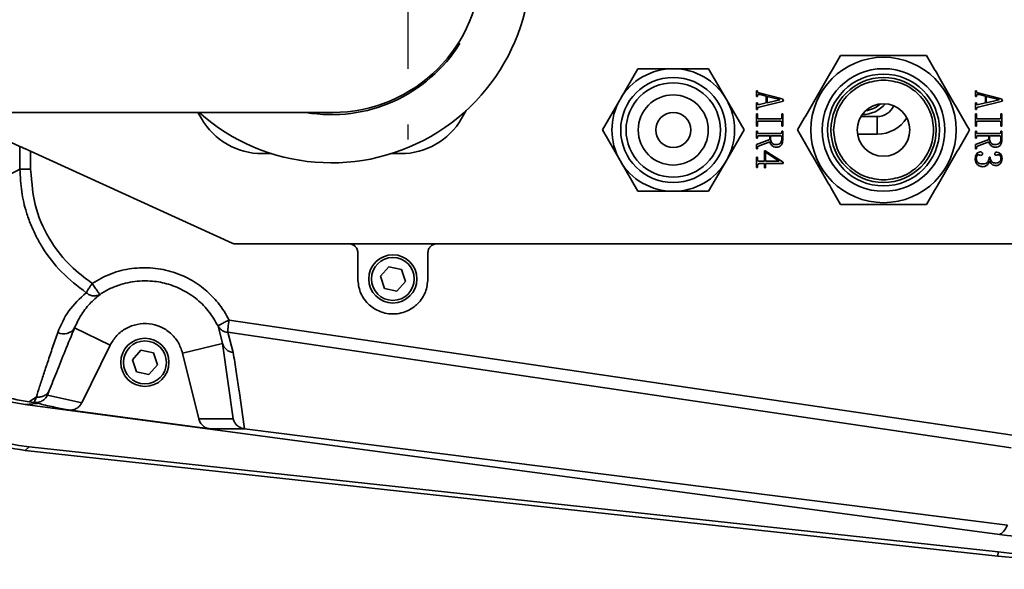
# Model space of a CAD drawing. Units: millimetres. Extents: x 31 to 606, y -21 to 399.
# Drawn here: x 182 to 204, y 314 to 327 of the extents above; entities that cross this region are included whole.
import ezdxf

# ---------------------------------------------------------------- set-up
doc = ezdxf.new("R2010")
doc.units = ezdxf.units.MM
doc.linetypes.add('CENTER', pattern=[10.16, 6.35, -1.27, 1.27, -1.27])
doc.layers.add('细点画线_', color=7, linetype='CENTER')

msp = doc.modelspace()

# ---------------------------------------------------------------- linework, layer by layer
at = {"color": 7, "linetype": 'Continuous', "lineweight": 35}
for p, q in [((196.03566534, 325.62711419), (195.63152201, 324.92711426)), ((197.65225059, 325.62711419), (196.84395797, 325.62711419)), ((198.05639393, 324.92711426), (197.65225059, 325.62711419)), ((198.74395735, 325.12185101), (198.76500971, 325.12185101)), ((198.74395735, 324.99202651), (198.74395735, 325.12185101)), ((198.76500971, 324.99202651), (198.74395735, 324.99202651)), ((198.76500971, 325.12185101), (198.76500971, 325.11132465)), ((198.76500971, 325.00255288), (198.76500971, 324.99202651)), ((198.80360371, 325.07272822), (199.34045083, 324.9358862)), ((198.96851785, 325.00255288), (198.83518822, 325.03413179)), ((198.96851785, 324.84465794), (198.96851785, 325.00255288)), ((199.2807985, 324.92185098), (198.98957021, 324.99553517)), ((198.98957021, 324.99553517), (198.98957021, 324.84816679)), ((203.74395854, 325.12185101), (203.7650109, 325.12185101)), ((203.74395854, 324.99202651), (203.74395854, 325.12185101)), ((203.7650109, 324.99202651), (203.74395854, 324.99202651)), ((203.7650109, 325.12185101), (203.7650109, 325.11132465)), ((203.7650109, 325.00255288), (203.7650109, 324.99202651)), ((203.80360491, 325.07272822), (204.34044606, 324.9358862)), ((203.96851904, 325.00255288), (203.83518345, 325.03413179)), ((203.96851904, 324.84465794), (203.96851904, 325.00255288)), ((203.9895714, 324.99553517), (203.9895714, 324.84816679)), ((204.28079969, 324.92185098), (203.9895714, 324.99553517)), ((195.63152201, 324.92711426), (195.22737867, 324.22711433)), ((198.46053726, 324.22711433), (198.05639393, 324.92711426)), ((198.74395735, 324.84816679), (198.76500971, 324.84816679)), ((198.74395735, 324.69728955), (198.74395735, 324.84816679)), ((198.76500971, 324.84816679), (198.76500971, 324.83413176)), ((199.35799248, 324.88325455), (198.80360371, 324.7499212)), ((198.81412989, 324.80957017), (198.96851785, 324.84465794)), ((198.98957021, 324.84816679), (199.2807985, 324.91834232)), ((199.2807985, 324.91834232), (199.2807985, 324.92185098)), ((199.34045083, 324.9358862), (199.35799248, 324.88325455)), ((203.74395854, 324.84816679), (203.7650109, 324.84816679)), ((203.74395854, 324.69728955), (203.74395854, 324.84816679)), ((203.7650109, 324.84816679), (203.7650109, 324.83413176)), ((204.35799367, 324.88325455), (203.80360491, 324.7499212)), ((203.81413109, 324.80957017), (203.96851904, 324.84465794)), ((203.9895714, 324.84816679), (204.28079969, 324.91834232)), ((204.28079969, 324.91834232), (204.28079969, 324.92185098)), ((204.34044606, 324.9358862), (204.35799367, 324.88325455)), ((102.18395746, 324.62711402), (189.06395442, 324.62711402)), ((185.99554903, 324.62711402), (186.07637889, 324.48711426)), ((192.01153523, 324.48711426), (192.11933619, 324.67382432)), ((198.76500971, 324.69728955), (198.74395735, 324.69728955)), ((198.74395735, 324.59553511), (198.76500971, 324.59553511)), ((198.74395735, 324.31483337), (198.74395735, 324.59553511)), ((198.76500971, 324.7078161), (198.76500971, 324.69728955)), ((198.76500971, 324.59553511), (198.76500971, 324.5148334)), ((199.32290322, 324.59553511), (199.34395558, 324.59553511)), ((199.32290322, 324.5148334), (199.32290322, 324.59553511)), ((199.34395558, 324.59553511), (199.34395558, 324.31483337)), ((203.7650109, 324.69728955), (203.74395854, 324.69728955)), ((203.74395854, 324.59553511), (203.7650109, 324.59553511)), ((203.74395854, 324.31483337), (203.74395854, 324.59553511)), ((203.7650109, 324.7078161), (203.7650109, 324.69728955)), ((203.7650109, 324.59553511), (203.7650109, 324.5148334)), ((204.32290441, 324.59553511), (204.34395677, 324.59553511)), ((204.32290441, 324.5148334), (204.32290441, 324.59553511)), ((204.34395677, 324.59553511), (204.34395677, 324.31483337)), ((198.76500971, 324.31483337), (198.74395735, 324.31483337)), ((198.76500971, 324.39553508), (198.76500971, 324.31483337)), ((198.79307753, 324.48325449), (199.29483539, 324.48325449)), ((199.29483539, 324.42711436), (198.79307753, 324.42711436)), ((199.32290322, 324.31483337), (199.32290322, 324.39553508)), ((199.34395558, 324.31483337), (199.32290322, 324.31483337)), ((201.12748749, 324.53249649), (201.50133378, 324.53249649)), ((201.50133378, 324.53249649), (201.50133378, 324.13249643)), ((203.7650109, 324.31483337), (203.74395854, 324.31483337)), ((203.7650109, 324.39553508), (203.7650109, 324.31483337)), ((203.79307873, 324.48325449), (204.29483659, 324.48325449)), ((204.29483659, 324.42711436), (203.79307873, 324.42711436)), ((204.32290441, 324.31483337), (204.32290441, 324.39553508)), ((204.34395677, 324.31483337), (204.32290441, 324.31483337)), ((181.93125731, 323.85337346), (181.11116297, 324.22711433)), ((195.22737867, 324.22711433), (195.63152201, 323.52711403)), ((198.05639393, 323.52711403), (198.46053726, 324.22711433)), ((198.74395735, 324.20255274), (198.76500971, 324.20255274)), ((198.74395735, 324.04114933), (198.74395735, 324.20255274)), ((198.76500971, 324.20255274), (198.76500971, 324.18150001)), ((198.79307753, 324.1499211), (199.29483539, 324.1499211)), ((199.04571182, 324.09378097), (198.79307753, 324.09378097)), ((199.04571182, 324.01307926), (199.04571182, 324.09378097)), ((199.29483539, 324.09378097), (199.06676418, 324.09378097)), ((199.06676418, 324.09378097), (199.06676418, 324.01658774)), ((199.32290322, 324.20255274), (199.34395558, 324.20255274)), ((199.32290322, 324.18150001), (199.32290322, 324.20255274)), ((199.34395558, 324.20255274), (199.34395558, 324.00255271)), ((203.74395854, 324.20255274), (203.7650109, 324.20255274)), ((203.74395854, 324.04114933), (203.74395854, 324.20255274)), ((203.7650109, 324.20255274), (203.7650109, 324.18150001)), ((203.79307873, 324.1499211), (204.29483659, 324.1499211)), ((204.04571301, 324.09378097), (203.79307873, 324.09378097)), ((204.04571301, 324.01307926), (204.04571301, 324.09378097)), ((204.06676537, 324.09378097), (204.06676537, 324.01658774)), ((204.29483659, 324.09378097), (204.06676537, 324.09378097)), ((204.32290441, 324.20255274), (204.34395677, 324.20255274)), ((204.32290441, 324.18150001), (204.32290441, 324.20255274)), ((204.34395677, 324.20255274), (204.34395677, 324.00255271)), ((198.76500971, 324.04114933), (198.74395735, 324.04114933)), ((198.74395735, 323.89728979), (199.04571182, 324.01307926)), ((198.74395735, 323.7990442), (198.74395735, 323.89728979)), ((198.76500971, 324.06220206), (198.76500971, 324.04114933)), ((199.04922253, 323.96044762), (198.78957278, 323.85518433)), ((199.32290322, 324.02360545), (199.32290322, 324.06220206)), ((203.7650109, 324.04114933), (203.74395854, 324.04114933)), ((203.74395854, 323.89728979), (204.04571301, 324.01307926)), ((203.74395854, 323.7990442), (203.74395854, 323.89728979)), ((203.7650109, 324.06220206), (203.7650109, 324.04114933)), ((204.04921777, 323.96044762), (203.78957397, 323.85518433)), ((204.32290441, 324.02360545), (204.32290441, 324.06220206)), ((181.93125731, 323.32908207), (181.93125731, 323.85337346)), ((182.17579729, 323.32908207), (182.17579729, 323.74193029)), ((182.17579729, 323.74193029), (186.77682287, 321.64512196)), ((187.46201999, 323.68711413), (187.67760999, 323.68711413)), ((190.41030413, 323.68711413), (190.62589413, 323.68711413)), ((198.76500971, 323.7990442), (198.74395735, 323.7990442)), ((198.76500971, 323.82009656), (198.76500971, 323.7990442)), ((198.92641312, 323.74992141), (198.94395477, 323.74992141)), ((198.92641312, 323.51483361), (198.92641312, 323.74992141)), ((198.94395477, 323.74992141), (199.35097701, 323.49378088)), ((198.94746548, 323.71834212), (198.94746548, 323.51483361)), ((199.26325685, 323.51834246), (198.94746548, 323.71834212)), ((203.7650109, 323.7990442), (203.74395854, 323.7990442)), ((203.7650109, 323.82009656), (203.7650109, 323.7990442)), ((195.63152201, 323.52711403), (196.03566534, 322.8271141)), ((197.65225059, 322.8271141), (198.05639393, 323.52711403)), ((198.74395735, 323.6060615), (198.76500971, 323.6060615)), ((198.74395735, 323.37448255), (198.74395735, 323.6060615)), ((198.76500971, 323.6060615), (198.76500971, 323.56746525)), ((198.81062514, 323.51483361), (198.92641312, 323.51483361)), ((198.92641312, 323.45869311), (198.81062514, 323.45869311)), ((198.92641312, 323.36395637), (198.92641312, 323.45869311)), ((198.94746548, 323.51483361), (199.26325685, 323.51483361)), ((198.94746548, 323.45869311), (198.94746548, 323.36395637)), ((199.35097701, 323.45869311), (198.94746548, 323.45869311)), ((199.26325685, 323.51483361), (199.26325685, 323.51834246)), ((199.35097701, 323.49378088), (199.35097701, 323.45869311)), ((204.05272848, 323.60957035), (204.07729155, 323.60957035)), ((181.93125731, 323.32908207), (182.17579729, 323.32908207)), ((198.76500971, 323.37448255), (198.74395735, 323.37448255)), ((198.76500971, 323.40606146), (198.76500971, 323.37448255)), ((198.94746548, 323.36395637), (198.92641312, 323.36395637)), ((196.84395797, 322.8271141), (197.65225059, 322.8271141)), ((186.85976273, 321.6271139), (189.44395787, 321.6271139)), ((191.44395596, 321.6271139), (189.44395787, 321.6271139)), ((191.44395596, 321.6271139), (211.44395477, 321.6271139)), ((189.6439553, 321.42711424), (189.6439553, 320.82711452)), ((191.24395854, 320.82711452), (191.24395854, 321.42711424)), ((190.3531254, 321.10355862), (190.15913612, 320.88667446)), ((190.63795215, 321.04399868), (190.3531254, 321.10355862)), ((190.72878367, 320.76755383), (190.63795215, 321.04399868)), ((190.15913612, 320.88667446), (190.24996764, 320.61022961)), ((190.53478844, 320.55066966), (190.72878367, 320.76755383)), ((190.24996764, 320.61022961), (190.53478844, 320.55066966)), ((204.59012396, 317.26118469), (186.70530326, 319.88801428)), ((183.17968256, 319.71125373), (183.98995406, 319.31255081)), ((186.45271069, 319.75419366), (186.55207164, 319.35614341)), ((186.67491681, 319.60821965), (204.55994613, 316.97080129)), ((186.80104024, 319.14712706), (186.67491681, 319.60821965)), ((183.98995406, 319.31255081), (183.34383971, 317.99947762)), ((184.69312794, 319.19829839), (184.4991327, 318.98141348)), ((184.97794873, 319.1387377), (184.69312794, 319.19829839)), ((185.64333326, 319.13293668), (186.55207164, 319.35614341)), ((186.55207164, 319.35614341), (186.79900772, 317.63174602)), ((184.4991327, 318.98141348), (184.58996422, 318.70496863)), ((185.06878025, 318.86229285), (184.97794873, 319.1387377)), ((186.0126794, 317.62922474), (185.64333326, 319.13293668)), ((184.58996422, 318.70496863), (184.87479097, 318.64540868)), ((184.87479097, 318.64540868), (185.06878025, 318.86229285)), ((182.56068832, 318.1714549), (182.60175592, 318.27632108)), ((182.14059479, 318.02059629), (182.3065818, 318.13133576)), ((182.3065818, 318.13133576), (182.25566751, 318.00624498)), ((183.34383971, 317.99947762), (182.56068832, 318.1714549)), ((182.32110745, 317.9824143), (182.05438263, 317.96338105)), ((182.05438263, 317.96338105), (204.29420478, 314.99159628)), ((182.25566751, 318.00623008), (182.14059479, 318.02059629)), ((186.26449711, 317.4033589), (183.03478367, 317.83455604)), ((186.79900772, 317.63174602), (186.0126794, 317.62922474)), ((187.06011183, 317.40506136), (186.26449711, 317.4033589)), ((204.47382933, 315.20481699), (187.06011183, 317.40506136)), ((182.05040104, 316.91193053), (182.14377767, 316.99571305)), ((182.05040104, 316.91193053), (204.25171859, 314.50009637)), ((204.26180369, 314.59292763), (182.14377767, 316.99571305)), ((204.25171859, 314.50009637), (204.26180369, 314.59292763))]:
    msp.add_line(p, q, dxfattribs=at)
at = {"color": 8, "linetype": 'Continuous', "lineweight": 35}
msp.add_line((201.50133378, 324.13249643), (201.05146176, 324.13249643), dxfattribs=at)
at = {"color": 7, "linetype": 'Continuous', "lineweight": 35}
for centre, radius in [((201.64395731, 324.22711421), 1.66), ((201.64395731, 324.22711421), 1.4), ((201.64395731, 324.22711421), 1.2773), ((196.84395731, 324.22711421), 1.2), ((196.84395731, 324.22711421), 1.0773), ((201.64395731, 324.22711421), 1.2), ((196.84395731, 324.22711421), 0.8), ((201.64395731, 324.22711421), 0.6), ((196.84395731, 324.22711421), 0.4), ((190.44395731, 320.82711421), 0.55), ((190.44395731, 320.82711421), 0.49), ((184.78395731, 318.92185334), 0.55), ((184.78395731, 318.92185334), 0.49)]:
    msp.add_circle(centre, radius, dxfattribs=at)
for centre, radius, start, end in [((189.04395731, 328.02711421), 4.55, 228.352959487, 90), ((189.06395731, 328.02711421), 3.4, 270, 90), ((189.04395731, 328.02711421), 3.45, 260.233499102, 328.144547864), ((196.84395731, 324.22711421), 1.4, 90, 150), ((196.84395731, 324.22711421), 1.4, 30, 90), ((196.84395731, 324.22711421), 1.4, 150, 210), ((196.84395731, 324.22711421), 1.4, 330, 30), ((201.15402479, 325.2798054), 0.7, 270.372230524, 319.543205066), ((201.15402479, 325.2798054), 0.62, 277.384448234, 312.530987357), ((201.50133359, 324.93249659), 0.4, 270, 337.913812367), ((187.46201757, 325.28711421), 1.6, 210, 270), ((190.62589705, 325.28711421), 1.6, 270, 330), ((196.84395731, 324.22711421), 1.4, 210, 270), ((196.84395731, 324.22711421), 1.4, 270, 330), ((191.4887386, 319.1830823), 4.83509904, 171.616696784, 173.663488863), ((182.93122334, 319.86018531), 0.28967672, 241.825894943, 329.060658071), ((186.82919559, 319.43345105), 0.28770498, 195.587196019, 264.383939281), ((209.78057156, 365.39405268), 51.10001142, 263.8, 273)]:
    msp.add_arc(centre, radius, start, end, dxfattribs=at)
at = {"color": 8, "linetype": 'Continuous', "lineweight": 35}
msp.add_arc((201.50133359, 324.93249659), 0.8, 270, 327.566088974, dxfattribs=at)
at = {"color": 7, "linetype": 'Continuous', "lineweight": 35}
msp.add_ellipse((182.68413628, 321.96662058), major_axis=(3.72181352, 3.33939229), ratio=0.9999312722, start_param=2.410333861, end_param=3.8728514462, dxfattribs=at)
for points, knots in [([(200.66246397, 325.92711423), (200.50045861, 325.6465128), (200.1733175, 325.07988792), (199.84612693, 324.5131798), (199.6809662, 324.22711433)], [0, 0, 0, 0, 0.4952155142, 1, 1, 1, 1]), ([(202.62545354, 325.92711423), (202.30144265, 325.92711423), (201.64716135, 325.92711423), (200.99278325, 325.92711423), (200.66246397, 325.92711423)], [0, 0, 0, 0, 0.4952164795, 1, 1, 1, 1]), ([(203.60694534, 324.22711433), (203.44494233, 324.5077159), (203.11780539, 325.07434204), (202.79061463, 325.64104892), (202.62545354, 325.92711423)], [0, 0, 0, 0, 0.49521467, 1, 1, 1, 1]), ([(196.84395797, 325.62711419), (196.63867367, 325.62711419), (196.36828923, 325.62711419), (196.10021037, 325.62711419), (196.03566534, 325.62711419)], [0, 0, 0, 0, 0.7592311902, 1, 1, 1, 1]), ([(200.50395734, 324.22711433), (200.51918698, 324.37052164), (200.54261494, 324.591127), (200.68476388, 324.8565408), (200.83189814, 325.03917397), (201.01453288, 325.18630422), (201.27994138, 325.32846166), (201.50054756, 325.35188656), (201.64395577, 325.36711425)], [0, 0, 0, 0, 0.2394572342, 0.3683602257, 0.5000007053, 0.6316403443, 0.7605425316, 1, 1, 1, 1]), ([(201.64395577, 325.36711425), (201.78735344, 325.35188588), (202.00794517, 325.32845974), (202.27343457, 325.1863057), (202.45581867, 325.03917592), (202.60389196, 324.85653718), (202.74160254, 324.59113), (202.81149516, 324.22711421), (202.74160258, 323.86309841), (202.60389201, 323.59769112), (202.4558186, 323.41505254), (202.27343458, 323.26792276), (202.00794516, 323.12576875), (201.78735343, 323.10234249), (201.64395577, 323.08711403)], [0, 0, 0, 0, 0.1197284386, 0.1841808564, 0.2500005135, 0.3158195375, 0.3802716426, 0.4999999641, 0.6197283882, 0.6841804933, 0.7499994768, 0.8158191338, 0.8802715516, 1, 1, 1, 1]), ([(198.76500971, 325.11132465), (198.76566815, 325.10570583), (198.76698408, 325.09447646), (198.78041298, 325.07795749), (198.79480543, 325.07471214), (198.80360371, 325.07272822)], [0, 0, 0, 0, 0.2801921998, 0.5599728324, 1, 1, 1, 1]), ([(198.83518822, 325.03413179), (198.81993968, 325.0366544), (198.80084778, 325.03981283), (198.7789641, 325.03251849), (198.77016152, 325.02475271), (198.76552461, 325.01398195), (198.76518141, 325.00636404), (198.76500971, 325.00255288)], [0, 0, 0, 0, 0.4984911195, 0.6241350976, 0.7490693729, 0.8744618237, 1, 1, 1, 1]), ([(203.7650109, 325.11132465), (203.76566935, 325.10570583), (203.76698527, 325.09447646), (203.78041417, 325.07795749), (203.79480663, 325.07471214), (203.80360491, 325.07272822)], [0, 0, 0, 0, 0.2801921998, 0.5599728324, 1, 1, 1, 1]), ([(203.83518345, 325.03413179), (203.81993613, 325.03665487), (203.80084524, 325.03981398), (203.77896537, 325.03251659), (203.77015531, 325.02475645), (203.76552757, 325.01398017), (203.7651832, 325.00636372), (203.7650109, 325.00255288)], [0, 0, 0, 0, 0.4984471661, 0.6240966129, 0.7490852826, 0.8744563596, 1, 1, 1, 1]), ([(198.76500971, 324.83413176), (198.76533036, 324.82837849), (198.7658115, 324.81974553), (198.77233709, 324.80985453), (198.7884503, 324.80273518), (198.80272597, 324.80653485), (198.81412989, 324.80957017)], [0, 0, 0, 0, 0.25044943643, 0.37580778302, 0.50137225665, 1, 1, 1, 1]), ([(203.7650109, 324.83413176), (203.76533155, 324.82837849), (203.76581269, 324.81974553), (203.77233829, 324.80985453), (203.78845149, 324.80273518), (203.80272716, 324.80653485), (203.81413109, 324.80957017)], [0, 0, 0, 0, 0.25044943643, 0.37580778302, 0.50137225665, 1, 1, 1, 1]), ([(198.80360371, 324.7499212), (198.79264302, 324.74556471), (198.77734961, 324.73948612), (198.76626559, 324.72137291), (198.7654284, 324.71233579), (198.76500971, 324.7078161)], [0, 0, 0, 0, 0.5584134419, 0.7791516798, 1, 1, 1, 1]), ([(203.80360491, 324.7499212), (203.79264421, 324.74556471), (203.7773508, 324.73948612), (203.76626678, 324.72137291), (203.76542959, 324.71233579), (203.7650109, 324.7078161)], [0, 0, 0, 0, 0.5584134419, 0.7791516798, 1, 1, 1, 1]), ([(198.76500971, 324.5148334), (198.76511278, 324.51026909), (198.76531777, 324.5011911), (198.77125544, 324.48900088), (198.78236238, 324.48385123), (198.78950127, 324.48345366), (198.79307753, 324.48325449)], [0, 0, 0, 0, 0.2813659186, 0.5596107925, 0.7793843082, 1, 1, 1, 1]), ([(198.79307753, 324.42711436), (198.7885274, 324.42676288), (198.77945298, 324.42606193), (198.76990768, 324.41686046), (198.76548029, 324.40611642), (198.76516669, 324.39906494), (198.76500971, 324.39553508)], [0, 0, 0, 0, 0.2799651789, 0.5583399153, 0.7789114169, 1, 1, 1, 1]), ([(199.29483539, 324.48325449), (199.29942654, 324.48353883), (199.30854423, 324.48410352), (199.31944662, 324.49250759), (199.32250188, 324.5041287), (199.32276941, 324.51126443), (199.32290322, 324.5148334)], [0, 0, 0, 0, 0.2807447953, 0.5575389132, 0.7787008571, 1, 1, 1, 1]), ([(199.32290322, 324.39553508), (199.32256856, 324.40000262), (199.32190056, 324.40892002), (199.31562919, 324.42028844), (199.30540512, 324.42642996), (199.29836248, 324.42688598), (199.29483539, 324.42711436)], [0, 0, 0, 0, 0.2805599381, 0.5600093993, 0.7796449453, 1, 1, 1, 1]), ([(203.7650109, 324.5148334), (203.76511449, 324.51026945), (203.76532051, 324.50119314), (203.77125072, 324.48899715), (203.78236259, 324.48385253), (203.78950272, 324.48345405), (203.79307873, 324.48325449)], [0, 0, 0, 0, 0.2813519578, 0.55952343784, 0.77939525474, 1, 1, 1, 1]), ([(203.79307873, 324.42711436), (203.78852859, 324.42676288), (203.77945418, 324.42606193), (203.76990887, 324.41686046), (203.76548148, 324.40611642), (203.76516788, 324.39906494), (203.7650109, 324.39553508)], [0, 0, 0, 0, 0.2799651789, 0.5583399153, 0.7789114169, 1, 1, 1, 1]), ([(204.29483659, 324.48325449), (204.29942561, 324.48353921), (204.30854104, 324.48410478), (204.31944239, 324.49250756), (204.32249557, 324.50412897), (204.3227681, 324.51126447), (204.32290441, 324.5148334)], [0, 0, 0, 0, 0.2806550573, 0.5574801551, 0.7786668524, 1, 1, 1, 1]), ([(204.32290441, 324.39553508), (204.32256975, 324.40000262), (204.32190176, 324.40892002), (204.31563039, 324.42028844), (204.30540631, 324.42642996), (204.29836367, 324.42688598), (204.29483659, 324.42711436)], [0, 0, 0, 0, 0.2805599381, 0.5600093993, 0.7796449453, 1, 1, 1, 1]), ([(198.76500971, 324.18150001), (198.76511278, 324.1769357), (198.76531777, 324.16785771), (198.77125544, 324.15566749), (198.78236238, 324.15051784), (198.78950127, 324.15012027), (198.79307753, 324.1499211)], [0, 0, 0, 0, 0.2813659186, 0.5596107925, 0.7793843082, 1, 1, 1, 1]), ([(198.79307753, 324.09378097), (198.7885274, 324.0934295), (198.77945298, 324.09272854), (198.76990768, 324.08352707), (198.76548034, 324.07278315), (198.7651667, 324.0657318), (198.76500971, 324.06220206)], [0, 0, 0, 0, 0.2799673575, 0.5583442602, 0.7789174783, 1, 1, 1, 1]), ([(199.29483539, 324.1499211), (199.29942654, 324.15020544), (199.30854423, 324.15077013), (199.31944662, 324.1591742), (199.32250188, 324.17079531), (199.32276941, 324.17793104), (199.32290322, 324.18150001)], [0, 0, 0, 0, 0.2807447953, 0.5575389132, 0.7787008571, 1, 1, 1, 1]), ([(199.32290322, 324.06220206), (199.32256854, 324.06666947), (199.3219005, 324.07558674), (199.31562919, 324.08695505), (199.30540512, 324.09309657), (199.29836248, 324.09355259), (199.29483539, 324.09378097)], [0, 0, 0, 0, 0.280554371, 0.5600059946, 0.7796432401, 1, 1, 1, 1]), ([(199.6809662, 324.22711433), (199.84297157, 323.9465129), (200.17011272, 323.37988798), (200.49730325, 322.81317977), (200.66246397, 322.52711424)], [0, 0, 0, 0, 0.4952154737, 1, 1, 1, 1]), ([(201.64395577, 323.08711403), (201.50054757, 323.10234181), (201.2799414, 323.12576684), (201.01453287, 323.26792424), (200.83189821, 323.41505449), (200.68476382, 323.5976875), (200.54261489, 323.8631014), (200.51918696, 324.08370689), (200.50395734, 324.22711433)], [0, 0, 0, 0, 0.2394574535, 0.3683596223, 0.4999992424, 0.6316396221, 0.7605425951, 1, 1, 1, 1]), ([(202.62545354, 322.52711424), (202.78745926, 322.80771546), (203.11460065, 323.3743391), (203.44178699, 323.94104858), (203.60694534, 324.22711433)], [0, 0, 0, 0, 0.4952162217, 1, 1, 1, 1]), ([(203.7650109, 324.18150001), (203.76511449, 324.17693606), (203.76532051, 324.16785975), (203.77125072, 324.15566376), (203.78236259, 324.15051914), (203.78950272, 324.15012067), (203.79307873, 324.1499211)], [0, 0, 0, 0, 0.2813519578, 0.55952343784, 0.77939525474, 1, 1, 1, 1]), ([(203.79307873, 324.09378097), (203.78852859, 324.0934295), (203.77945417, 324.09272854), (203.76990887, 324.08352707), (203.76548153, 324.07278315), (203.7651679, 324.0657318), (203.7650109, 324.06220206)], [0, 0, 0, 0, 0.2799673575, 0.5583442602, 0.7789174783, 1, 1, 1, 1]), ([(204.29483659, 324.1499211), (204.29942561, 324.15020582), (204.30854104, 324.15077139), (204.31944239, 324.15917417), (204.32249557, 324.17079558), (204.3227681, 324.17793108), (204.32290441, 324.18150001)], [0, 0, 0, 0, 0.2806550573, 0.5574801551, 0.7786668524, 1, 1, 1, 1]), ([(204.32290441, 324.06220206), (204.32256973, 324.06666947), (204.32190169, 324.07558674), (204.31563039, 324.08695505), (204.30540631, 324.09309657), (204.29836367, 324.09355259), (204.29483659, 324.09378097)], [0, 0, 0, 0, 0.280554371, 0.5600059946, 0.7796432401, 1, 1, 1, 1]), ([(199.20360452, 323.83413159), (199.18295747, 323.83536909), (199.14178557, 323.83783676), (199.09264094, 323.87056969), (199.06084171, 323.91340955), (199.05309401, 323.94477467), (199.04922253, 323.96044762)], [0, 0, 0, 0, 0.2804515025, 0.5592432202, 0.7797566711, 1, 1, 1, 1]), ([(199.06676418, 324.01658774), (199.06862822, 323.99761874), (199.07234922, 323.9597528), (199.10609763, 323.91534847), (199.15194404, 323.89587508), (199.18168641, 323.89447997), (199.19658906, 323.89378094)], [0, 0, 0, 0, 0.279982574, 0.5589016872, 0.7789843181, 1, 1, 1, 1]), ([(199.19658906, 323.89378094), (199.21601509, 323.89512871), (199.25470979, 323.89781334), (199.30151386, 323.93081376), (199.32080587, 323.97805355), (199.32220306, 324.00839891), (199.32290322, 324.02360545)], [0, 0, 0, 0, 0.2805116191, 0.5587509421, 0.7788830582, 1, 1, 1, 1]), ([(199.34395558, 324.00255271), (199.34274899, 323.97923456), (199.34034382, 323.93275314), (199.31143112, 323.87159975), (199.25882207, 323.83766195), (199.22204182, 323.83531039), (199.20360452, 323.83413159)], [0, 0, 0, 0, 0.2810143062, 0.5601619578, 0.7795169725, 1, 1, 1, 1]), ([(204.20360572, 323.83413159), (204.18295912, 323.83536963), (204.14178642, 323.83783847), (204.09263538, 323.87056547), (204.060845, 323.91341267), (204.05309207, 323.94477513), (204.04921777, 323.96044762)], [0, 0, 0, 0, 0.280447197, 0.5592577087, 0.779751763, 1, 1, 1, 1]), ([(204.06676537, 324.01658774), (204.06862941, 323.99761874), (204.07235042, 323.9597528), (204.10609882, 323.91534847), (204.15194523, 323.89587508), (204.18168761, 323.89447997), (204.19659025, 323.89378094)], [0, 0, 0, 0, 0.279982574, 0.5589016872, 0.7789843181, 1, 1, 1, 1]), ([(204.19659025, 323.89378094), (204.21601394, 323.89512948), (204.25470756, 323.89781587), (204.30151482, 323.93081162), (204.32080697, 323.97805369), (204.32220423, 324.00839895), (204.32290441, 324.02360545)], [0, 0, 0, 0, 0.2804845019, 0.5587486524, 0.7788819108, 1, 1, 1, 1]), ([(204.34395677, 324.00255271), (204.34274717, 323.97923489), (204.34033606, 323.93275531), (204.31143322, 323.87159844), (204.25882288, 323.83766213), (204.22204288, 323.83531045), (204.20360572, 323.83413159)], [0, 0, 0, 0, 0.2810194694, 0.5601583132, 0.7795151455, 1, 1, 1, 1]), ([(182.17579729, 323.74193029), (182.14724993, 323.75486127), (182.09699509, 323.777625), (182.02840503, 323.80911013), (181.97211427, 323.83465516), (181.94438715, 323.84735813), (181.93125731, 323.85337346)], [0, 0, 0, 0, 0.2947631562, 0.5189016815, 0.7721818765, 1, 1, 1, 1]), ([(198.78957278, 323.85518433), (198.78584333, 323.85317389), (198.77839874, 323.84916075), (198.76760379, 323.83781695), (198.76599237, 323.82680924), (198.76500971, 323.82009656)], [0, 0, 0, 0, 0.2814488441, 0.5618164689, 1, 1, 1, 1]), ([(203.73693711, 323.57448258), (203.73842556, 323.59444628), (203.74140039, 323.63434596), (203.76904361, 323.68313499), (203.80589919, 323.72093394), (203.8371541, 323.72622946), (203.85273105, 323.72886867)], [0, 0, 0, 0, 0.2807030512, 0.561016653, 0.7812175468, 1, 1, 1, 1]), ([(203.81062633, 323.66220199), (203.80617184, 323.66165886), (203.79724208, 323.66057006), (203.78285098, 323.64930715), (203.76665688, 323.62225662), (203.76356155, 323.59568625), (203.76150019, 323.57799143)], [0, 0, 0, 0, 0.1251430512, 0.2508691875, 0.5011087141, 1, 1, 1, 1]), ([(203.78957397, 323.85518433), (203.78584496, 323.85317353), (203.77840009, 323.84915902), (203.76759709, 323.83782047), (203.76599048, 323.82680992), (203.7650109, 323.82009656)], [0, 0, 0, 0, 0.28143374505, 0.56187488884, 1, 1, 1, 1]), ([(203.86325723, 323.64816696), (203.85331061, 323.6503074), (203.83553573, 323.65413241), (203.81824247, 323.65973469), (203.81062633, 323.66220199)], [0, 0, 0, 0, 0.55958920558, 1, 1, 1, 1]), ([(203.85273105, 323.72886867), (203.85963886, 323.72820041), (203.87345925, 323.72686343), (203.88946681, 323.71575628), (203.9020703, 323.70281514), (203.9042673, 323.69210137), (203.90536196, 323.68676321)], [0, 0, 0, 0, 0.2801094497, 0.5604123264, 0.7809740207, 1, 1, 1, 1]), ([(203.90536196, 323.68676321), (203.90485407, 323.68071002), (203.90384167, 323.66864364), (203.88738399, 323.65310651), (203.87241617, 323.6500421), (203.86325723, 323.64816696)], [0, 0, 0, 0, 0.2809234844, 0.5599908822, 1, 1, 1, 1]), ([(204.18255336, 323.67974588), (204.18366427, 323.68626168), (204.1858858, 323.69929159), (204.20354448, 323.71735358), (204.22099578, 323.71796674), (204.2316795, 323.71834212)], [0, 0, 0, 0, 0.2794866409, 0.5589002544, 1, 1, 1, 1]), ([(204.22114736, 323.64816696), (204.21584019, 323.64847405), (204.20525385, 323.64908661), (204.19089551, 323.65491666), (204.18310734, 323.66709112), (204.18273851, 323.67551644), (204.18255336, 323.67974588)], [0, 0, 0, 0, 0.2807761407, 0.5600699733, 0.7791589585, 1, 1, 1, 1]), ([(204.27378423, 323.66220199), (204.2632886, 323.66163412), (204.24468937, 323.6606278), (204.22829174, 323.6519485), (204.22114736, 323.64816696)], [0, 0, 0, 0, 0.5643042175, 1, 1, 1, 1]), ([(204.2316795, 323.71834212), (204.25161676, 323.71495066), (204.29162315, 323.70814531), (204.33950074, 323.64936603), (204.34662454, 323.59850567), (204.35097224, 323.56746525)], [0, 0, 0, 0, 0.2790882677, 0.5600228071, 1, 1, 1, 1]), ([(204.32641513, 323.58150029), (204.324202, 323.59921873), (204.32088788, 323.62575183), (204.30344427, 323.65309302), (204.2871696, 323.66134531), (204.2782479, 323.66191631), (204.27378423, 323.66220199)], [0, 0, 0, 0, 0.5003077649, 0.7492034033, 0.8745223969, 1, 1, 1, 1]), ([(198.76500971, 323.56746525), (198.76524253, 323.55995931), (198.7657059, 323.54502056), (198.7744962, 323.52441073), (198.79291348, 323.51568463), (198.80470902, 323.51511787), (198.81062514, 323.51483361)], [0, 0, 0, 0, 0.2812201936, 0.5597005373, 0.7791650777, 1, 1, 1, 1]), ([(198.81062514, 323.45869311), (198.80303891, 323.4582752), (198.7879587, 323.45744446), (198.76708971, 323.43756703), (198.76580001, 323.41803206), (198.76500971, 323.40606146)], [0, 0, 0, 0, 0.2816036286, 0.5597826876, 1, 1, 1, 1]), ([(203.90536196, 323.38851758), (203.87919603, 323.39224987), (203.82681297, 323.39972174), (203.76956154, 323.45050614), (203.74043465, 323.51252585), (203.73810403, 323.55381138), (203.73693711, 323.57448258)], [0, 0, 0, 0, 0.2791578934, 0.5588620299, 0.7791271132, 1, 1, 1, 1]), ([(203.76150019, 323.57799143), (203.76226666, 323.56393132), (203.76379679, 323.53586298), (203.78161691, 323.49646586), (203.83009144, 323.45618675), (203.87844991, 323.45353571), (203.91237742, 323.45167578)], [0, 0, 0, 0, 0.1875803706, 0.3744683649, 0.561137237, 1, 1, 1, 1]), ([(204.07027013, 323.52185094), (204.06224076, 323.50213241), (204.04622376, 323.46279785), (204.00522724, 323.41815163), (203.95524991, 323.39388805), (203.92198331, 323.39030688), (203.90536196, 323.38851758)], [0, 0, 0, 0, 0.2804746223, 0.559491238, 0.7799037448, 1, 1, 1, 1]), ([(203.91237742, 323.45167578), (203.93520131, 323.45333794), (203.98059981, 323.45664409), (204.04965381, 323.51129864), (204.05156055, 323.57224131), (204.05272848, 323.60957035)], [0, 0, 0, 0, 0.28148098401, 0.55988764506, 1, 1, 1, 1]), ([(204.2141319, 323.41307917), (204.1959285, 323.41447822), (204.1595718, 323.41727247), (204.10027342, 323.45083248), (204.08163928, 323.49493991), (204.07027013, 323.52185094)], [0, 0, 0, 0, 0.2810677639, 0.5613618353, 1, 1, 1, 1]), ([(204.07729155, 323.60957035), (204.07820377, 323.58960988), (204.08001944, 323.54988099), (204.10985271, 323.49975609), (204.15673417, 323.47560351), (204.1879619, 323.47368782), (204.20360572, 323.47272814)], [0, 0, 0, 0, 0.2809623522, 0.5592214914, 0.7791879894, 1, 1, 1, 1]), ([(204.20360572, 323.47272814), (204.22085754, 323.47432262), (204.2553166, 323.47750746), (204.29931576, 323.50135336), (204.32384223, 323.54054682), (204.32555602, 323.56782559), (204.32641513, 323.58150029)], [0, 0, 0, 0, 0.28055667969, 0.56038858138, 0.77962518801, 1, 1, 1, 1]), ([(204.35097224, 323.56746525), (204.34929435, 323.54590158), (204.34594355, 323.50283805), (204.30940846, 323.45344205), (204.26442981, 323.42012119), (204.23087725, 323.41542362), (204.2141319, 323.41307917)], [0, 0, 0, 0, 0.2802495386, 0.5596695398, 0.7802406453, 1, 1, 1, 1]), ([(178.87946374, 321.64191448), (179.37827544, 321.94207559), (180.38924633, 322.55042969), (181.41274934, 323.06725678), (181.93125731, 323.32908207)], [0, 0, 0, 0, 0.4933986876, 1, 1, 1, 1]), ([(181.93125731, 323.32908207), (181.93978154, 323.15812126), (181.95634186, 322.82598964), (182.05597627, 322.40459633), (182.1751971, 322.06637584), (182.29830924, 321.79675644), (182.51197219, 321.42237149), (182.86807078, 320.95757086), (183.24922725, 320.66250305), (183.44486362, 320.51105344)], [0, 0, 0, 0, 0.1541750306, 0.2995212986, 0.3885948032, 0.4775856084, 0.5664894688, 0.7774918241, 1, 1, 1, 1]), ([(183.58047015, 320.72464743), (183.41174027, 320.85130583), (183.05451131, 321.11946255), (182.60546827, 321.68864908), (182.24814908, 322.43736393), (182.20084276, 323.02040274), (182.17579729, 323.32908207)], [0, 0, 0, 0, 0.2051319397, 0.4342981012, 0.7004993862, 1, 1, 1, 1]), ([(196.03566534, 322.8271141), (196.10021037, 322.8271141), (196.36828923, 322.8271141), (196.63867367, 322.8271141), (196.84395797, 322.8271141)], [0, 0, 0, 0, 0.2407688098, 1, 1, 1, 1]), ([(200.66246397, 322.52711424), (200.98647286, 322.52711424), (201.64075413, 322.52711424), (202.29513226, 322.52711424), (202.62545354, 322.52711424)], [0, 0, 0, 0, 0.4952134587, 1, 1, 1, 1]), ([(177.59056694, 321.88249596), (177.60782519, 321.5670358), (177.64195022, 320.94327094), (177.91006318, 320.05110788), (178.31391111, 319.24018566), (178.84975441, 318.52622842), (179.5016641, 317.91641293), (180.26422777, 317.42735012), (181.12221598, 317.06444978), (181.73864865, 316.96315764), (182.05040104, 316.91193053)], [0, 0, 0, 0, 0.1294027704, 0.2558703433, 0.3794028807, 0.4999999686, 0.6205968936, 0.744128956, 0.8705967227, 1, 1, 1, 1]), ([(178.58395583, 321.92811736), (178.5951622, 321.70326426), (178.61757496, 321.25355802), (178.79251578, 320.59775335), (179.06896549, 319.98049457), (179.44537476, 319.41735653), (179.91211086, 318.92704837), (180.4532724, 318.51976842), (181.05624488, 318.21267956), (181.59924959, 318.03652479), (181.93777853, 317.98211976), (182.05438263, 317.9633803)], [0, 0, 0, 0, 0.11729176774, 0.23458356402, 0.35187484866, 0.46916667137, 0.58646196158, 0.70375742069, 0.82106098844, 0.93836561539, 1, 1, 1, 1]), ([(178.87946374, 321.64191448), (178.89073283, 321.41228757), (178.91285732, 320.96146343), (179.09619206, 320.31686434), (179.37797079, 319.73151924), (179.7583065, 319.21307851), (180.23229296, 318.77063899), (180.79333175, 318.41273238), (181.43582791, 318.14325626), (181.90160256, 318.06219129), (182.14059479, 318.02059629)], [0, 0, 0, 0, 0.128533082, 0.2523476675, 0.3726954516, 0.4913649571, 0.6111992491, 0.7347139225, 0.8638798617, 1, 1, 1, 1]), ([(186.85976273, 321.6271139), (186.84545755, 321.62789039), (186.81684472, 321.62944348), (186.79016425, 321.6398955), (186.77682287, 321.64512196)], [0, 0, 0, 0, 0.4999570433, 1, 1, 1, 1]), ([(189.44395787, 321.6271139), (189.46017978, 321.62597397), (189.49054442, 321.62384021), (189.53988199, 321.60525877), (189.58116056, 321.57606004), (189.61192951, 321.53794681), (189.63704029, 321.49146902), (189.64121506, 321.45261632), (189.6439553, 321.42711424)], [0, 0, 0, 0, 0.15512084601, 0.29035979002, 0.50025930103, 0.63062737066, 0.75755172638, 1, 1, 1, 1]), ([(191.24395854, 321.42711424), (191.24669892, 321.45261581), (191.25087398, 321.49146821), (191.2759843, 321.53794578), (191.30675261, 321.57606054), (191.34803149, 321.60525444), (191.39736649, 321.62384249), (191.42773185, 321.62597468), (191.44395596, 321.6271139)], [0, 0, 0, 0, 0.2424439619, 0.3693706124, 0.4997400917, 0.7096371509, 0.844860064, 1, 1, 1, 1]), ([(186.70530326, 319.88801428), (186.66836859, 319.95642743), (186.59429824, 320.09362603), (186.41992522, 320.33213716), (186.16884551, 320.5893576), (185.82042395, 320.82762727), (185.41637721, 321.00051287), (184.96361033, 321.09228183), (184.48175365, 321.08054616), (184.00422821, 320.96661884), (183.72217369, 320.80556201), (183.58047015, 320.72464743)], [0, 0, 0, 0, 0.06380519056, 0.12795761727, 0.24213299919, 0.35744275592, 0.47262562501, 0.60135195239, 0.73411082721, 0.86641788836, 1, 1, 1, 1]), ([(183.58047015, 320.72464743), (183.56608601, 320.7031783), (183.53731989, 320.66024326), (183.51257704, 320.62135513), (183.50020654, 320.60191252)], [0, 0, 0, 0, 0.50003744681, 1, 1, 1, 1]), ([(183.58047015, 320.72464743), (183.60134996, 320.69324621), (183.6328129, 320.645929), (183.67326138, 320.58778377), (183.70070414, 320.54876217), (183.72535163, 320.515583), (183.74994252, 320.48338185), (183.75681197, 320.47779439), (183.76112587, 320.47428557)], [0, 0, 0, 0, 0.2395478792, 0.3609649648, 0.5000046655, 0.618551589, 0.7604572048, 1, 1, 1, 1]), ([(183.76112587, 320.47428557), (183.83196275, 320.51728572), (183.98112227, 320.60783011), (184.21336894, 320.69765722), (184.44277849, 320.75522967), (184.66958794, 320.78418292), (184.9496634, 320.78500971), (185.22289121, 320.73945203), (185.46693864, 320.65859206), (185.70828627, 320.54919726), (185.98480834, 320.36465494), (186.26220993, 320.08547096), (186.39062864, 319.86215319), (186.45271069, 319.75419366)], [0, 0, 0, 0, 0.0789410196, 0.1662242043, 0.2363071856, 0.3043130001, 0.3839193427, 0.5029328373, 0.5666393725, 0.6288828364, 0.755280296, 0.8816940286, 1, 1, 1, 1]), ([(189.6439553, 320.82711452), (189.65488768, 320.72525599), (189.67155287, 320.56998414), (189.77189686, 320.3840178), (189.9017236, 320.223205), (190.07317996, 320.10622153), (190.27189974, 320.03997356), (190.44748497, 320.01955149), (190.63068134, 320.04207075), (190.82802922, 320.11401075), (190.99304142, 320.23175226), (191.11602984, 320.3840247), (191.21635333, 320.56998434), (191.23302317, 320.72525641), (191.24395854, 320.82711452)], [0, 0, 0, 0, 0.12107223378, 0.18456096247, 0.24984132557, 0.36775356348, 0.42640323375, 0.49993547912, 0.57769527598, 0.64538917035, 0.75015894853, 0.8154402336, 0.87892922579, 1, 1, 1, 1]), ([(182.79445178, 319.60483038), (182.86694495, 319.77562077), (183.01176859, 320.11681818), (183.30060679, 320.37974016), (183.44486362, 320.51105344)], [0, 0, 0, 0, 0.50056178367, 1, 1, 1, 1]), ([(183.50020654, 320.60191252), (183.48887115, 320.58389906), (183.46619982, 320.54787125), (183.4519758, 320.52332624), (183.44486362, 320.51105344)], [0, 0, 0, 0, 0.4999879539, 1, 1, 1, 1]), ([(183.44486362, 320.51105344), (183.46907154, 320.49390088), (183.51867853, 320.45875177), (183.60465053, 320.43639418), (183.68989041, 320.43884614), (183.73776412, 320.46266317), (183.76112587, 320.47428557)], [0, 0, 0, 0, 0.2439982097, 0.5000025383, 0.7560077765, 1, 1, 1, 1]), ([(183.17968256, 319.71125373), (183.22279489, 319.80476253), (183.31170593, 319.99760673), (183.50758739, 320.25839535), (183.679159, 320.40449007), (183.76112587, 320.47428557)], [0, 0, 0, 0, 0.32959023632, 0.67971748768, 1, 1, 1, 1]), ([(186.45271069, 319.75419366), (186.45682671, 319.7571868), (186.46536122, 319.76339304), (186.52356048, 319.79497201), (186.60731816, 319.8385994), (186.67342262, 319.87193655), (186.70530326, 319.88801428)], [0, 0, 0, 0, 0.2411403409, 0.5000019405, 0.7588625998, 1, 1, 1, 1]), ([(182.3065818, 318.13133576), (182.3312908, 318.20970847), (182.3837944, 318.3762409), (182.47048686, 318.6443515), (182.56877129, 318.94198993), (182.67574027, 319.26020894), (182.7548322, 319.48981409), (182.79445178, 319.60483038)], [0, 0, 0, 0, 0.175531386, 0.3729827223, 0.5701096965, 0.7846547212, 1, 1, 1, 1]), ([(182.60175592, 318.27632108), (182.65741579, 318.41763242), (182.77139098, 318.70699691), (182.96351613, 319.18434256), (183.10683308, 319.53368126), (183.17968256, 319.71125373)], [0, 0, 0, 0, 0.3194037867, 0.6540459262, 1, 1, 1, 1]), ([(185.64333326, 319.13293668), (185.61406937, 319.21851686), (185.55554148, 319.38967756), (185.37501637, 319.5978734), (185.14546565, 319.74491145), (184.88102026, 319.81533429), (184.60762177, 319.80334053), (184.35185083, 319.70902422), (184.13082962, 319.54445096), (184.0369125, 319.38985073), (183.98995406, 319.31255081)], [0, 0, 0, 0, 0.1249995748, 0.2499996536, 0.3749992782, 0.4999990186, 0.6250009341, 0.7499997932, 0.875000199, 1, 1, 1, 1]), ([(186.67491681, 319.60821965), (186.65253714, 319.61192772), (186.60552975, 319.61971636), (186.54445246, 319.6505839), (186.48976636, 319.6947595), (186.46577046, 319.7332469), (186.45271069, 319.75419366)], [0, 0, 0, 0, 0.23805314106, 0.50001881719, 0.72788533161, 1, 1, 1, 1]), ([(186.68317801, 319.71672096), (186.68071589, 319.69254712), (186.67590734, 319.64533531), (186.67524165, 319.62039149), (186.67491681, 319.60821965)], [0, 0, 0, 0, 0.5120296805, 1, 1, 1, 1]), ([(187.06011183, 317.40510606), (187.01938228, 317.69632632), (186.97747462, 317.99597016), (186.91026749, 318.43296924), (186.86577927, 318.72065688), (186.8231145, 319.00171223), (186.80104024, 319.14712706)], [0, 0, 0, 0, 0.5061588444, 0.5207995331, 0.7520671441, 1, 1, 1, 1]), ([(182.60175592, 318.27632108), (182.58692034, 318.25291368), (182.55652966, 318.20496364), (182.48309389, 318.15502641), (182.39692612, 318.12656769), (182.33621814, 318.12977165), (182.3065818, 318.13133576)], [0, 0, 0, 0, 0.2440836664, 0.5000052244, 0.7559132302, 1, 1, 1, 1]), ([(182.56068832, 318.1714549), (182.54450295, 318.1451901), (182.51234683, 318.09300875), (182.43497295, 318.03618922), (182.34655783, 318.00342547), (182.28424432, 318.00535901), (182.25566751, 318.00624573)], [0, 0, 0, 0, 0.2514690071, 0.4996036376, 0.7705195597, 1, 1, 1, 1]), ([(182.14059479, 318.02059629), (182.20058538, 318.01043339), (182.32056632, 317.99010763), (182.32092707, 317.98497874), (182.32110745, 317.9824143)], [0, 0, 0, 0, 0.500001054, 1, 1, 1, 1]), ([(183.03478367, 317.83455604), (182.97490297, 317.84648607), (182.86820638, 317.86774323), (182.75008786, 317.89277269), (182.68859566, 317.90609065), (182.6729202, 317.90950418), (182.66884563, 317.91039569), (182.66774641, 317.91063565), (182.66741644, 317.91070715), (182.60016326, 317.92531185), (182.48925501, 317.95050221), (182.35321859, 317.98261806), (182.28197014, 317.99986359), (182.25566751, 318.00623008)], [0, 0, 0, 0, 0.22732343762, 0.40504929467, 0.45016203755, 0.46178619079, 0.46486554922, 0.4657218166, 0.46597923053, 0.46612300899, 0.72185151404, 0.8973165361, 1, 1, 1, 1]), ([(183.03478367, 317.83455678), (183.06595439, 317.83306238), (183.12847756, 317.83006487), (183.21734952, 317.86397757), (183.29521183, 317.91884739), (183.32766866, 317.97266429), (183.34383971, 317.99947762)], [0, 0, 0, 0, 0.2487812004, 0.4990127125, 0.7503918859, 1, 1, 1, 1]), ([(186.0126794, 317.62922474), (186.02224493, 317.60066036), (186.04143112, 317.54336693), (186.10181996, 317.47469222), (186.17662254, 317.42251831), (186.23527052, 317.40973121), (186.26449711, 317.4033589)], [0, 0, 0, 0, 0.25007807648, 0.50159776986, 0.75162658333, 1, 1, 1, 1]), ([(187.06011183, 317.40510979), (187.02956716, 317.41114131), (186.96866068, 317.42316824), (186.89395693, 317.47275991), (186.831466, 317.54134024), (186.81075187, 317.59903513), (186.79900772, 317.63174602)], [0, 0, 0, 0, 0.2510722352, 0.500641414, 0.7168819298, 1, 1, 1, 1]), ([(204.47382933, 315.20481699), (204.44259754, 315.14951595), (204.37986302, 315.03843414), (204.32283961, 315.00725378), (204.29420478, 314.99159628)], [0, 0, 0, 0, 0.497840678, 1, 1, 1, 1]), ([(204.29420478, 314.99159628), (205.19593072, 314.8880812), (206.99766902, 314.68124775), (209.71957491, 314.57166058), (211.53210963, 314.63298234), (212.43923909, 314.66367238)], [0, 0, 0, 0, 0.3335445707, 0.6664552962, 1, 1, 1, 1]), ([(204.25171859, 314.50009637), (205.16122259, 314.41604095), (206.98022944, 314.2479302), (209.72149457, 314.17135846), (211.54704896, 314.2376679), (212.45982653, 314.27082264)], [0, 0, 0, 0, 0.3333335228, 0.6666666244, 1, 1, 1, 1])]:
    msp.add_open_spline(points, degree=3, knots=knots, dxfattribs=at)
at = {"layer": '细点画线_'}
msp.add_line((190.78395731, 331.97281197), (190.78395731, 324.01174465), dxfattribs=at)

doc.saveas('drawing.dxf')
